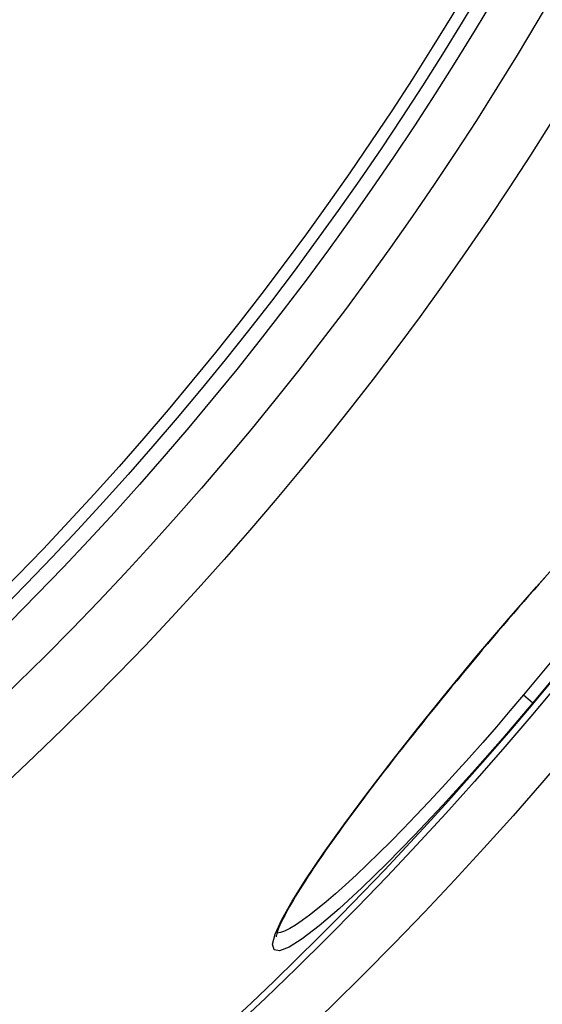
# Model space of a CAD drawing. Units: millimetres. Extents: x 3557 to 23813, y -2157 to 8330.
# Drawn here: x 21056 to 21141, y 830 to 991 of the extents above; entities that cross this region are included whole.
import ezdxf

# ---------------------------------------------------------------- set-up
doc = ezdxf.new("R2010")
doc.units = ezdxf.units.MM

msp = doc.modelspace()

# ---------------------------------------------------------------- linework, layer by layer
for p, q in [((21130.49, 886.71), (21130.46, 886.73)), ((21138.07, 880.35), (21139.6, 879.06)), ((21097.5, 841.41), (21097.5, 841.41))]:
    msp.add_line(p, q)
at = {"flags": 128}
for points in [[(21130.46, 886.73), (21135.33, 892.46), (21140.19, 898.06), (21144.95, 903.41)], [(21141.48, 899.47), (21140.64, 898.52), (21139.8, 897.56), (21138.96, 896.6), (21138.11, 895.63), (21137.26, 894.65), (21136.42, 893.67), (21135.57, 892.69), (21134.72, 891.7), (21133.87, 890.71), (21133.02, 889.71), (21132.18, 888.71), (21131.33, 887.71), (21130.49, 886.71)], [(21139.6, 879.06), (21134.68, 873.29), (21129.75, 867.68), (21124.89, 862.34), (21120.2, 857.36), (21115.74, 852.81), (21111.61, 848.78), (21107.88, 845.34), (21104.61, 842.55), (21101.86, 840.45), (21099.7, 839.08), (21098.15, 838.48), (21097.25, 838.63), (21097, 839.55), (21097.43, 841.21), (21098.5, 843.59), (21100.2, 846.62), (21102.49, 850.26), (21105.32, 854.45), (21108.65, 859.12), (21112.42, 864.18), (21116.56, 869.57), (21121, 875.18), (21125.66, 880.94), (21130.46, 886.73)], [(21130.49, 886.71), (21129.65, 885.7), (21128.81, 884.7), (21127.97, 883.69), (21127.14, 882.68), (21126.3, 881.67), (21125.47, 880.66), (21124.65, 879.65), (21123.83, 878.64), (21123.02, 877.64), (21122.21, 876.64), (21121.41, 875.64), (21120.61, 874.65), (21119.83, 873.66), (21119.05, 872.69), (21118.29, 871.71), (21117.53, 870.75), (21116.77, 869.78), (21116.03, 868.83), (21115.29, 867.88), (21114.57, 866.94), (21113.85, 866), (21113.15, 865.08), (21112.46, 864.17), (21111.78, 863.26), (21111.11, 862.37), (21110.45, 861.49), (21109.81, 860.62), (21109.18, 859.76), (21108.57, 858.92), (21107.96, 858.09), (21107.38, 857.27), (21106.8, 856.46), (21106.24, 855.67), (21105.69, 854.89), (21105.16, 854.13), (21104.65, 853.38), (21104.15, 852.65), (21103.67, 851.93), (21103.2, 851.23), (21102.75, 850.55), (21102.32, 849.89), (21101.91, 849.24), (21101.51, 848.62), (21101.13, 848.01), (21100.77, 847.42), (21100.43, 846.85), (21100.11, 846.3), (21099.8, 845.76), (21099.51, 845.25), (21099.25, 844.76), (21099, 844.29), (21098.77, 843.85), (21098.56, 843.43), (21098.38, 843.04), (21098.21, 842.67), (21098.06, 842.32), (21097.94, 842.01), (21097.84, 841.72), (21097.75, 841.46), (21097.69, 841.24), (21097.65, 841.06), (21097.62, 840.92), (21097.61, 840.83), (21097.61, 840.8)], [(21142.43, 885.63), (21140.26, 882.98), (21138.07, 880.35)], [(21144.43, 884.91), (21139.6, 879.06)], [(21138.07, 880.35), (21135.86, 877.73), (21133.63, 875.14), (21131.39, 872.57), (21129.16, 870.05), (21126.95, 867.59), (21124.75, 865.19), (21122.59, 862.86), (21120.46, 860.62), (21118.38, 858.46), (21116.36, 856.4), (21114.4, 854.45), (21112.51, 852.61), (21110.7, 850.89), (21108.97, 849.3), (21107.33, 847.83), (21105.8, 846.51), (21104.37, 845.33), (21103.05, 844.3), (21101.84, 843.42), (21100.76, 842.7), (21099.81, 842.13), (21098.98, 841.72), (21098.29, 841.48), (21097.73, 841.39)]]:
    msp.add_lwpolyline(points, dxfattribs=at)
for radius in [660.5, 654.97, 627.48, 621.44, 595, 595, 586.54, 531.82, 521.32, 513.29, 510.83, 508.84, 441, 423]:
    msp.add_circle((20691.17, 1255.34), radius)
msp.add_arc((20691.17, 1255.34), 585.5, 288.40327, 353.48769)

doc.saveas('drawing.dxf')
